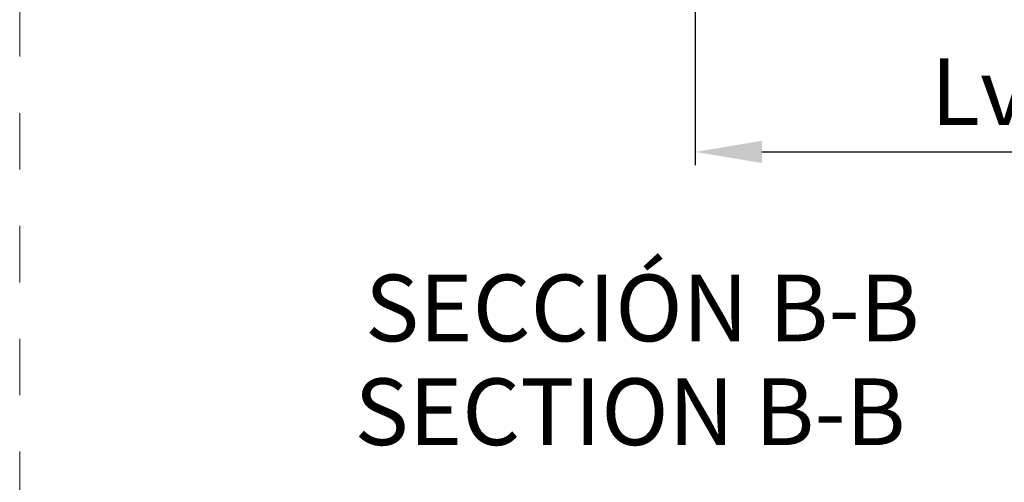
# Model space of a CAD drawing. Units: millimetres. Extents: x 0 to 4795, y -991 to 0.
# Drawn here: x 225 to 262, y -435 to -418 of the extents above; entities that cross this region are included whole.
import ezdxf

# ---------------------------------------------------------------- set-up
doc = ezdxf.new("R2010")
doc.units = ezdxf.units.MM
doc.linetypes.add('AI-Linetype-1', pattern=[4.233333, 2.116667, -2.116667])
doc.linetypes.add('DASHED', pattern=[0.75, 0.5, -0.25])
doc.layers.add('00_ANOTACIONES', color=250, linetype='Continuous', lineweight=9)
doc.layers.add('00_BLANCO', color=7, linetype='Continuous', lineweight=13)
doc.layers.add('Cajetín', color=1, linetype='DASHED', plot=False)
doc.styles.add('catalogos 2.5', font='arial.ttf', dxfattribs={"height": 2.5})
doc.styles.get("Standard").update_dxf_attribs({"font": 'arial.ttf'})
doc.dimstyles.new('1-1', dxfattribs={"dimtxt": 2.5, "dimasz": 2.5, "dimexe": 0.5, "dimexo": 2.5, "dimgap": 1, "dimtad": 1, "dimdec": 1, "dimdsep": 46, "dimtxsty": 'catalogos 2.5', "dimcen": 0, "dimclrd": 256, "dimclre": 256, "dimclrt": 256, "dimadec": 0, "dimazin": 0, "dimtp": 0.2, "dimtm": 0.2, "dimtfac": 0.2, "dimtdec": 1, "dimtmove": 0, "dimatfit": 0, "dimfxl": 0, "dimtolj": 1, "dimtzin": 0, "dimarcsym": 0})

# ---------------------------------------------------------------- blocks, each defined once
blk = doc.blocks.new('*D234')
at = {"layer": '00_ANOTACIONES', "lineweight": -2, "ltscale": 10, "transparency": 16777216}
for p, q in [((250.358, -413.769), (250.358, -423.014)), ((273.559, -413.769), (273.559, -423.014)), ((252.858, -422.514), (271.059, -422.514))]:
    blk.add_line(p, q, dxfattribs=at)
at = {"layer": '00_ANOTACIONES', "ltscale": 10, "transparency": 16777216}
for points in [[(252.858, -422.097), (252.858, -422.93), (250.358, -422.514)], [(271.059, -422.097), (271.059, -422.93), (273.559, -422.514)]]:
    blk.add_solid(points, dxfattribs=at)
at = {"layer": 'Defpoints', "color": 0, "ltscale": 10, "transparency": 16777216}
for p in [(250.358, -411.269), (273.559, -411.269), (273.559, -422.514)]:
    blk.add_point(p, dxfattribs=at)
at = {"layer": '00_ANOTACIONES', "ltscale": 10, "transparency": 16777216, "insert": (261.958, -420.258), "char_height": 2.5, "attachment_point": 5, "style": 'catalogos 2.5'}
blk.add_mtext('\\A1;Lv1', dxfattribs=at)
blk = doc.blocks.new('CAJETÍN_2014')
at = {"layer": 'Cajetín', "color": 33, "linetype": 'AI-Linetype-1', "lineweight": 9, "true_color": 0xc99e64}
blk.add_lwpolyline([(90, -279.372), (-90, -279.372), (-90, -39.372), (90, -39.372), (90, -279.372)], dxfattribs=at)

msp = doc.modelspace()

# ---------------------------------------------------------------- block references
msp.add_blockref('CAJETÍN_2014', (315, -347))

# ---------------------------------------------------------------- texts
at = {"layer": '00_BLANCO', "ltscale": 10, "insert": (237.961, -427.116), "char_height": 2.5, "attachment_point": 1}
msp.add_mtext_dynamic_manual_height_columns('SECCIÓN B-B', width=23.19039, gutter_width=69.068, heights=[3.103], dxfattribs=at)
at = {"layer": '00_BLANCO', "color": 253, "ltscale": 10, "true_color": 0xb1b2b4, "insert": (237.568, -431.009), "char_height": 2.5, "attachment_point": 1}
msp.add_mtext_dynamic_manual_height_columns('SECTION B-B', width=23.19039, gutter_width=69.068, heights=[3.103], dxfattribs=at)

# ---------------------------------------------------------------- dimensions: what is measured, and where the dimension line sits
at = {"layer": '00_ANOTACIONES', "ltscale": 10}
dim = msp.add_linear_dim(base=(273.559, -422.514), p1=(250.358, -411.269), p2=(273.559, -411.269), text='Lv1', dimstyle='1-1', dxfattribs=at)
dim.commit()
dim.dimension.update_dxf_attribs({"geometry": '*D234', "text_midpoint": (261.958, -420.258)})

doc.saveas('drawing.dxf')
